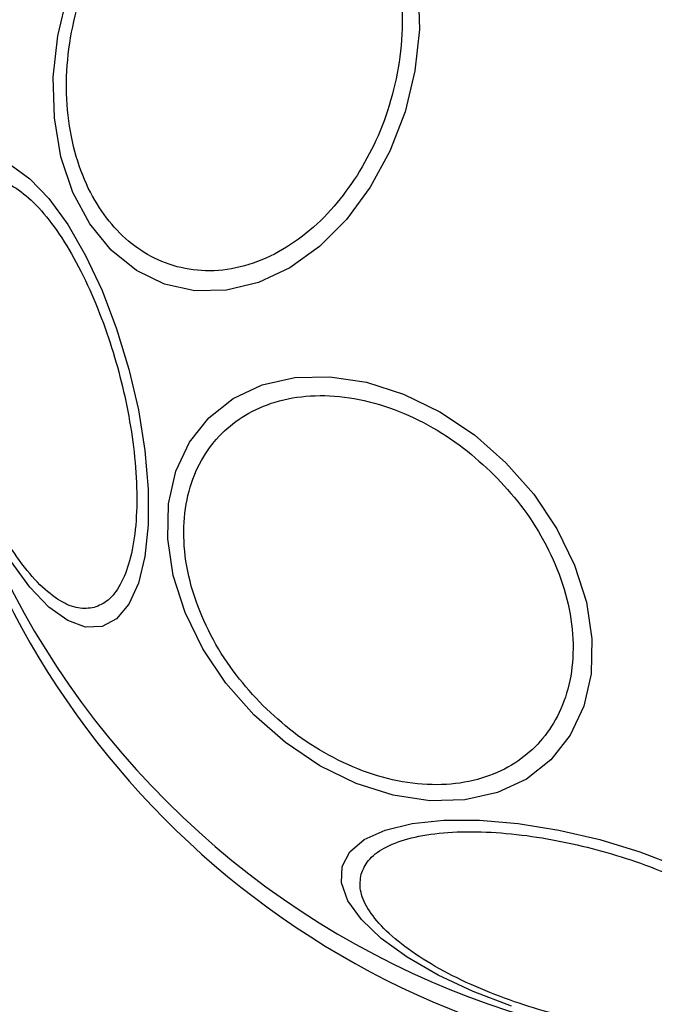
# Model space of a CAD drawing. Units: millimetres. Extents: x 16362 to 24313, y 28492 to 34050.
# Drawn here: x 22401 to 22432, y 31436 to 31484 of the extents above; entities that cross this region are included whole.
import ezdxf

# ---------------------------------------------------------------- set-up
doc = ezdxf.new("R2010")
doc.units = ezdxf.units.MM
doc.header["$LTSCALE"] = 200
doc.layers.add('OTWORY_MONTAŻOWE', color=1, linetype='Continuous')

msp = doc.modelspace()

# ---------------------------------------------------------------- linework, layer by layer
at = {"color": 7, "linetype": 'Continuous', "lineweight": 25, "flags": 128}
for points in [[(22420.795, 31485.773), (22420.848, 31483.792), (22420.631, 31481.777), (22420.151, 31479.787), (22419.422, 31477.883), (22418.466, 31476.124), (22417.313, 31474.563), (22415.997, 31473.246), (22414.558, 31472.215), (22413.04, 31471.501), (22411.49, 31471.124), (22409.954, 31471.097), (22408.479, 31471.42), (22407.109, 31472.084), (22405.887, 31473.069), (22404.85, 31474.344), (22404.028, 31475.871), (22403.448, 31477.603), (22403.126, 31479.488), (22403.073, 31481.468), (22403.29, 31483.484), (22403.77, 31485.474)], [(22401.03, 31477.19), (22401.94, 31476.538), (22402.864, 31475.57), (22403.774, 31474.315), (22404.642, 31472.811), (22405.442, 31471.105), (22406.15, 31469.247), (22406.744, 31467.295), (22407.206, 31465.307), (22407.522, 31463.344), (22407.682, 31461.466), (22407.682, 31459.73), (22407.522, 31458.188), (22407.206, 31456.887), (22406.744, 31455.868), (22406.15, 31455.16), (22405.442, 31454.786)], [(22412.806, 31450.498), (22411.457, 31452.034), (22410.335, 31453.708), (22409.474, 31455.472), (22408.9, 31457.27), (22408.631, 31459.048), (22408.675, 31460.753), (22409.03, 31462.332), (22409.687, 31463.738), (22410.624, 31464.927), (22411.813, 31465.864), (22413.219, 31466.521), (22414.798, 31466.876), (22416.503, 31466.92), (22418.282, 31466.651), (22420.08, 31466.078), (22421.843, 31465.217), (22423.518, 31464.094), (22425.053, 31462.745), (22426.402, 31461.21), (22427.524, 31459.535), (22428.385, 31457.772), (22428.959, 31455.974), (22429.228, 31454.196), (22429.184, 31452.491), (22428.828, 31450.912), (22428.172, 31449.506), (22427.235, 31448.316), (22426.045, 31447.379), (22424.64, 31446.723), (22423.06, 31446.367), (22421.356, 31446.323), (22419.577, 31446.592), (22417.779, 31447.166), (22416.016, 31448.027), (22414.341, 31449.149), (22412.806, 31450.498)], [(22405.442, 31454.786), (22404.642, 31454.756), (22403.774, 31455.072), (22402.864, 31455.724), (22401.94, 31456.692), (22401.03, 31457.947)], [(22425.323, 31436.347), (22423.465, 31437.054), (22421.758, 31437.854), (22420.255, 31438.723), (22419, 31439.632), (22418.031, 31440.556), (22417.379, 31441.466), (22417.064, 31442.334), (22417.093, 31443.134), (22417.468, 31443.842), (22418.175, 31444.436), (22419.195, 31444.898), (22420.495, 31445.214), (22422.037, 31445.375), (22423.773, 31445.375), (22425.651, 31445.214), (22427.614, 31444.898), (22429.602, 31444.436), (22431.554, 31443.842), (22433.412, 31443.135)]]:
    msp.add_lwpolyline(points, dxfattribs=at)
at = {"color": 7, "linetype": 'Continuous', "lineweight": 25}
for centre, radius, start, end in [((22437.969, 31475.661), 67.05, 95.23841, 177.31537), ((22437.969, 31475.661), 41.55, 315, 135), ((22437.969, 31475.661), 41.55, 135, 315), ((22437.969, 31474.711), 66.55, 181.93749, 262.12341), ((22437.969, 31474.711), 41.55, 183.1042, 257.3207)]:
    msp.add_arc(centre, radius, start, end, dxfattribs=at)
for points, knots in [([(22405.909, 31488.613), (22406.268, 31489.128), (22407.007, 31490.188), (22408.375, 31491.488), (22409.921, 31492.508), (22411.585, 31493.133), (22413.26, 31493.318), (22414.845, 31493.063), (22416.253, 31492.422), (22417.46, 31491.46), (22418.477, 31490.198), (22419.289, 31488.619), (22419.841, 31486.738), (22420.071, 31484.648), (22419.956, 31482.473), (22419.509, 31480.354), (22418.804, 31478.391), (22418.145, 31477.251), (22417.825, 31476.697)], [0, 0, 0, 0, 0.058258, 0.120006, 0.18432, 0.25, 0.31568, 0.379994, 0.441742, 0.5, 0.558258, 0.620006, 0.68432, 0.75, 0.81568, 0.879994, 0.941742, 1, 1, 1, 1]), ([(22417.825, 31476.697), (22417.467, 31476.183), (22416.728, 31475.122), (22415.36, 31473.822), (22413.814, 31472.802), (22412.149, 31472.177), (22410.474, 31471.992), (22408.89, 31472.247), (22407.482, 31472.888), (22406.274, 31473.85), (22405.258, 31475.112), (22404.445, 31476.692), (22403.894, 31478.572), (22403.664, 31480.662), (22403.778, 31482.838), (22404.226, 31484.956), (22404.931, 31486.92), (22405.59, 31488.06), (22405.909, 31488.613)], [0, 0, 0, 0, 0.058258, 0.120006, 0.18432, 0.25, 0.31568, 0.379994, 0.441742, 0.5, 0.558258, 0.620006, 0.68432, 0.75, 0.81568, 0.879994, 0.941742, 1, 1, 1, 1]), ([(22405.059, 31455.707), (22404.807, 31455.676), (22404.289, 31455.612), (22403.393, 31455.991), (22402.424, 31456.759), (22401.426, 31457.94), (22400.464, 31459.462), (22399.596, 31461.226), (22398.864, 31463.105), (22398.276, 31465.026), (22397.825, 31466.983), (22397.519, 31468.976), (22397.389, 31470.937), (22397.461, 31472.737), (22397.734, 31474.259), (22398.19, 31475.408), (22398.776, 31476.185), (22399.257, 31476.388), (22399.491, 31476.487)], [0, 0, 0, 0, 0.058258, 0.120006, 0.18432, 0.25, 0.31568, 0.379994, 0.441742, 0.5, 0.558258, 0.620006, 0.68432, 0.75, 0.81568, 0.879994, 0.941742, 1, 1, 1, 1]), ([(22399.491, 31476.487), (22399.742, 31476.518), (22400.26, 31476.583), (22401.156, 31476.203), (22402.126, 31475.435), (22403.124, 31474.254), (22404.085, 31472.732), (22404.953, 31470.968), (22405.685, 31469.089), (22406.273, 31467.168), (22406.724, 31465.211), (22407.03, 31463.218), (22407.16, 31461.257), (22407.089, 31459.457), (22406.815, 31457.935), (22406.359, 31456.786), (22405.773, 31456.009), (22405.292, 31455.806), (22405.059, 31455.707)], [0, 0, 0, 0, 0.058258, 0.120006, 0.18432, 0.25, 0.31568, 0.379994, 0.441742, 0.5, 0.558258, 0.620006, 0.68432, 0.75, 0.81568, 0.879994, 0.941742, 1, 1, 1, 1]), ([(22413.254, 31450.946), (22412.808, 31451.428), (22411.89, 31452.421), (22410.784, 31454.151), (22409.938, 31456.031), (22409.451, 31457.977), (22409.36, 31459.861), (22409.659, 31461.573), (22410.296, 31463.025), (22411.213, 31464.202), (22412.389, 31465.118), (22413.842, 31465.756), (22415.553, 31466.055), (22417.438, 31465.963), (22419.384, 31465.476), (22421.264, 31464.631), (22422.994, 31463.525), (22423.987, 31462.607), (22424.469, 31462.161)], [0, 0, 0, 0, 0.058258, 0.120006, 0.18432, 0.25, 0.31568, 0.379994, 0.441742, 0.5, 0.558258, 0.620006, 0.68432, 0.75, 0.81568, 0.879994, 0.941742, 1, 1, 1, 1]), ([(22424.469, 31462.161), (22424.914, 31461.679), (22425.833, 31460.686), (22426.938, 31458.957), (22427.784, 31457.076), (22428.271, 31455.13), (22428.362, 31453.246), (22428.063, 31451.535), (22427.426, 31450.082), (22426.51, 31448.905), (22425.333, 31447.989), (22423.88, 31447.351), (22422.169, 31447.052), (22420.284, 31447.144), (22418.339, 31447.631), (22416.458, 31448.477), (22414.729, 31449.582), (22413.736, 31450.5), (22413.254, 31450.946)], [0, 0, 0, 0, 0.058258, 0.1200057, 0.1843204, 0.25, 0.3156796, 0.3799943, 0.441742, 0.5, 0.558258, 0.6200057, 0.6843204, 0.75, 0.8156796, 0.8799943, 0.941742, 1, 1, 1, 1]), ([(22418.015, 31442.751), (22418.113, 31442.984), (22418.317, 31443.465), (22419.093, 31444.052), (22420.243, 31444.507), (22421.765, 31444.781), (22423.564, 31444.852), (22425.525, 31444.723), (22427.519, 31444.417), (22429.476, 31443.965), (22431.397, 31443.378), (22433.276, 31442.646), (22435.039, 31441.778), (22436.562, 31440.816), (22437.743, 31439.818), (22438.511, 31438.849), (22438.89, 31437.953), (22438.826, 31437.435), (22438.794, 31437.183)], [0, 0, 0, 0, 0.058258, 0.120006, 0.18432, 0.25, 0.31568, 0.379994, 0.441742, 0.5, 0.558258, 0.620006, 0.68432, 0.75, 0.81568, 0.879994, 0.941742, 1, 1, 1, 1]), ([(22438.794, 31437.183), (22438.696, 31436.95), (22438.492, 31436.469), (22437.716, 31435.883), (22436.566, 31435.427), (22435.045, 31435.153), (22433.245, 31435.082), (22431.284, 31435.212), (22429.29, 31435.517), (22427.333, 31435.969), (22425.412, 31436.556), (22423.533, 31437.288), (22421.77, 31438.156), (22420.247, 31439.118), (22419.066, 31440.116), (22418.299, 31441.085), (22417.919, 31441.981), (22417.983, 31442.499), (22418.015, 31442.751)], [0, 0, 0, 0, 0.058258, 0.120006, 0.18432, 0.25, 0.31568, 0.379994, 0.441742, 0.5, 0.558258, 0.620006, 0.68432, 0.75, 0.81568, 0.879994, 0.941742, 1, 1, 1, 1])]:
    msp.add_open_spline(points, degree=3, knots=knots, dxfattribs=at)
at = {"layer": 'OTWORY_MONTAŻOWE'}
msp.add_circle((22437.969, 31475.661), 200, dxfattribs=at)

doc.saveas('drawing.dxf')
